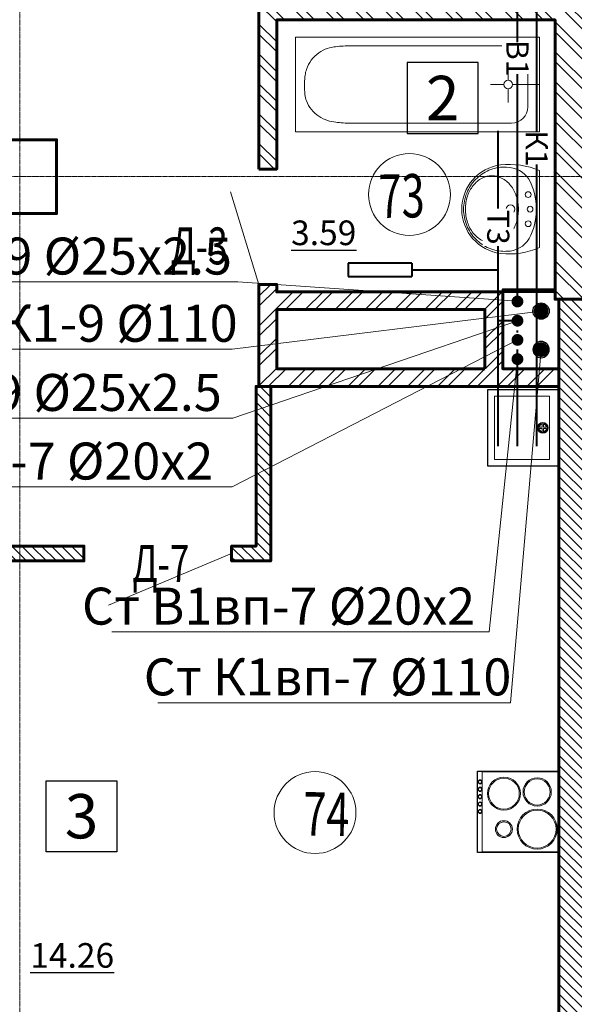
# Model space of a CAD drawing. Units: metres. Extents: x -90065 to 688994, y -80740 to 14261.
# Drawn here: x -51396 to -47642, y -69599 to -62937 of the extents above; entities that cross this region are included whole.
import ezdxf
from ezdxf import colors
from ezdxf.entities.mleader import LeaderData, LeaderLine
from ezdxf.enums import TextEntityAlignment as Align
from ezdxf.math import Vec2, Vec3

# ---------------------------------------------------------------- set-up
doc = ezdxf.new("R2010")
doc.units = ezdxf.units.M
doc.linetypes.add('______5', pattern=[1.1, 0.8, -0.1, 0.1, -0.1])
doc.linetypes.add('CONTINOUS', pattern=[0])
for name, color, linetype, lineweight in [('бетон', 250, 'Continuous', 60), ('ВК_B1вп', 140, 'Continuous', 35), ('ВК_T3вп', 30, 'Continuous', 35), ('ВК_В1', 134, 'Continuous', 40), ('ВК_К1', 13, 'Continuous', 40), ('ВК_К1вп', 54, 'Continuous', 50), ('ВК_СТ_В1', 170, 'Continuous', 20), ('ВК_СТ_К1', 17, 'Continuous', 20), ('ВК_СТ_Т3', 20, 'Continuous', 20), ('ВК_Т3', 20, 'Continuous', 40), ('газобетон', 252, 'Continuous', 60), ('гипс', 253, 'Continuous', 50), ('двери', 34, 'Continuous', 13), ('кирпич', 22, 'Continuous', 60), ('Оси', 40, '______5', 18), ('Сантехника', 121, 'Continuous', 5), ('Сантехника @ 100', 121, 'Continuous', 5), ('текст', 7, 'Continuous', 30)]:
    doc.layers.add(name, color=color, linetype=linetype, lineweight=lineweight)
doc.layers.add('маркировка вся', color=170, linetype='Continuous')
doc.styles.add('GOST 2.304', font='isocpeui.ttf')
doc.styles.add('Interproekt', font='isocpeur.ttf', dxfattribs={"width": 0.95, "oblique": 15})
pattern_1 = [(315, (-202482.59, 455912.31), (33.6759605, 33.6759605), [])]

# ---------------------------------------------------------------- blocks, each defined once
blk = doc.blocks.new('ванна12')
at = {"layer": 'Сантехника', "linetype": 'ByBlock', "lineweight": 5}
for p, q in [((-16.5, 6.417), (0, 6.417)), ((-16.5, 0), (-16.5, 6.417)), ((0, 6.417), (0, 0)), ((-14.93, 5.362), (-15.069, 5.262)), ((-14.786, 5.452), (-14.93, 5.362)), ((-14.636, 5.529), (-14.786, 5.452)), ((-14.497, 5.589), (-14.636, 5.529)), ((-14.354, 5.639), (-14.497, 5.589)), ((-14.21, 5.68), (-14.354, 5.639)), ((-14.063, 5.714), (-14.21, 5.68)), ((-13.914, 5.742), (-14.063, 5.714)), ((-13.789, 5.761), (-13.914, 5.742)), ((-13.663, 5.777), (-13.789, 5.761)), ((-13.536, 5.79), (-13.663, 5.777)), ((-13.409, 5.801), (-13.536, 5.79)), ((-13.282, 5.811), (-13.409, 5.801)), ((-13.154, 5.821), (-13.282, 5.811)), ((-13.154, 5.821), (-1.879, 5.821)), ((-15.539, 4.767), (-15.63, 4.624)), ((-15.437, 4.903), (-15.539, 4.767)), ((-15.323, 5.031), (-15.437, 4.903)), ((-15.2, 5.151), (-15.323, 5.031)), ((-15.069, 5.262), (-15.2, 5.151)), ((-0.779, 4.721), (-0.779, 1.696)), ((-15.853, 3.999), (-15.87, 3.889)), ((-15.831, 4.109), (-15.853, 3.999)), ((-15.804, 4.217), (-15.831, 4.109)), ((-15.77, 4.323), (-15.804, 4.217)), ((-15.707, 4.476), (-15.77, 4.323)), ((-15.63, 4.624), (-15.707, 4.476)), ((-2.108, 3.502), (-2.108, 4.418)), ((-15.901, 3.399), (-15.903, 3.304)), ((-15.899, 3.494), (-15.901, 3.399)), ((-15.895, 3.589), (-15.899, 3.494)), ((-15.889, 3.683), (-15.895, 3.589)), ((-15.882, 3.777), (-15.889, 3.683)), ((-15.87, 3.889), (-15.882, 3.777)), ((-15.903, 3.304), (-15.904, 3.208)), ((-15.901, 3.122), (-15.904, 3.208)), ((-15.897, 3.035), (-15.901, 3.122)), ((-15.892, 2.948), (-15.897, 3.035)), ((-15.887, 2.862), (-15.892, 2.948)), ((-15.88, 2.776), (-15.887, 2.862)), ((-15.872, 2.69), (-15.88, 2.776)), ((-15.859, 2.587), (-15.872, 2.69)), ((-2.402, 3.208), (-3.318, 3.208)), ((-2.108, 2.915), (-2.108, 1.998)), ((-1.815, 3.208), (0, 3.208)), ((-15.843, 2.486), (-15.859, 2.587)), ((-15.823, 2.385), (-15.843, 2.486)), ((-15.799, 2.285), (-15.823, 2.385)), ((-15.77, 2.185), (-15.799, 2.285)), ((-15.709, 2.023), (-15.77, 2.185)), ((-15.633, 1.864), (-15.709, 2.023)), ((-15.544, 1.711), (-15.633, 1.864)), ((-15.443, 1.564), (-15.544, 1.711)), ((-15.33, 1.426), (-15.443, 1.564)), ((-15.207, 1.296), (-15.33, 1.426)), ((-15.076, 1.176), (-15.207, 1.296)), ((-14.936, 1.067), (-15.076, 1.176)), ((-14.789, 0.971), (-14.936, 1.067)), ((-14.636, 0.888), (-14.789, 0.971)), ((-14.499, 0.826), (-14.636, 0.888)), ((-14.358, 0.775), (-14.499, 0.826)), ((-14.214, 0.733), (-14.358, 0.775)), ((-14.067, 0.699), (-14.214, 0.733)), ((-13.918, 0.672), (-14.067, 0.699)), ((-13.793, 0.653), (-13.918, 0.672)), ((-16.5, 0), (0, 0)), ((-13.666, 0.638), (-13.793, 0.653)), ((-13.539, 0.625), (-13.666, 0.638)), ((-13.411, 0.614), (-13.539, 0.625)), ((-13.283, 0.605), (-13.411, 0.614)), ((-13.154, 0.596), (-13.283, 0.605)), ((-1.879, 0.596), (-13.154, 0.596))]:
    blk.add_line(p, q, dxfattribs=at)
blk.add_circle((-2.108, 3.208), 0.293, dxfattribs=at)
for centre, start, end in [((-1.879, 4.721), 0, 90), ((-1.879, 1.696), 270, 0)]:
    blk.add_arc(centre, 1.1, start, end, dxfattribs=at)
blk = doc.blocks.new('умывальник')
at = {"layer": 'Сантехника', "lineweight": 5}
for p, q in [((-0.006, -2.607), (0.006, 2.607)), ((-0.225, -0.073), (-0.225, 0.074))]:
    blk.add_line(p, q, dxfattribs=at)
for centre, radius in [((-0.765, 0.986), 0.197), ((-1.968, 0.005), 0.295), ((-0.639, 0.002), 0.197), ((-0.77, -0.982), 0.197)]:
    blk.add_circle(centre, radius, dxfattribs=at)
for centre, radius, start, end in [((-2.237, 0.005), 3.026, 97.35737, 262.36679), ((-2.36, 0.145), 2.711, 89.86208, 112.87978), ((-2.074, -2.226), 5.261, 66.70969, 96.00532), ((-2.36, 0.145), 2.711, 87.03455, 89.86208), ((-2.244, 1.028), 1.825, 32.08505, 89.23545), ((-2.287, 0.034), 2.847, 135.58764, 157.87059), ((-3.008, 0.443), 1.889, 117.52663, 141.54812), ((-2.331, 0.077), 2.785, 112.87978, 135.58764), ((-3.22, 0.849), 1.431, 89.86208, 117.52663), ((-3.22, 0.849), 1.431, 62.19754, 89.86208), ((-3.434, 0.444), 1.889, 38.17605, 62.19754), ((-2.675, 0.178), 2.314, 141.54812, 161.73932), ((-3.768, 0.181), 2.314, 17.98484, 38.17605), ((-4.334, 0.084), 4.108, 359.86208, 27.74871), ((-2.217, 0.005), 2.922, 157.87059, 179.86208), ((-2.15, 0.005), 2.867, 161.73932, 179.86208), ((-4.294, 0.01), 2.867, 359.86208, 17.98484), ((-2.217, 0.005), 2.922, 179.86208, 201.85358), ((-2.15, 0.005), 2.867, 179.86208, 197.98484), ((-4.294, 0.01), 2.867, 341.73932, 359.86208), ((-4.334, -0.063), 4.108, 331.97546, 359.86208), ((-2.287, -0.023), 2.847, 201.85358, 224.13653), ((-2.676, -0.165), 2.314, 197.98484, 218.17605), ((-3.769, -0.163), 2.314, 321.54812, 341.73932), ((-3.01, -0.428), 1.889, 218.17605, 242.19754), ((-3.436, -0.427), 1.889, 297.52663, 321.54812), ((-2.249, -1.017), 1.825, 270.48872, 327.63912), ((-2.331, -0.066), 2.785, 224.13653, 246.84439), ((-3.224, -0.833), 1.431, 242.19754, 269.86208), ((-2.36, -0.134), 2.711, 246.84439, 269.86208), ((-3.224, -0.833), 1.431, 269.86208, 297.52663), ((-2.063, 2.235), 5.261, 263.71885, 293.01448), ((-2.36, -0.134), 2.711, 269.86208, 272.68961)]:
    blk.add_arc(centre, radius, start, end, dxfattribs=at)
blk = doc.blocks.new('мойка')
at = {"layer": 'Сантехника', "lineweight": 30, "ltscale": 0.1}
blk.add_lwpolyline([(0, 2.6), (-4.808, 2.6), (-4.808, -2.6), (0, -2.6)], close=True, dxfattribs=at)
at = {"layer": 'Сантехника', "ltscale": 0.1}
blk.add_lwpolyline([(-4.363, 2.15), (-0.624, 2.15), (-0.624, -2.138), (-4.363, -2.138)], close=True, dxfattribs=at)
for points in [[(-1.346, 0.05), (-1.137, 0.05), (-1.137, 0.26, 0.306683)], [(-0.827, 0.05), (-1.037, 0.05), (-1.037, 0.26, -0.306683)], [(-1.346, -0.05), (-1.137, -0.05), (-1.137, -0.26, -0.306683)], [(-0.827, -0.05), (-1.037, -0.05), (-1.037, -0.26, 0.306683)]]:
    blk.add_lwpolyline(points, format="xyb", close=True, dxfattribs=at)
for radius in [0.365, 0.309]:
    blk.add_circle((-1.087, 0), radius, dxfattribs=at)
blk = doc.blocks.new('плита')
at = {"layer": 'Сантехника', "lineweight": 30, "ltscale": 0.1}
blk.add_lwpolyline([(-5.498, 0), (0, 0), (0, 5.5), (-5.498, 5.5)], close=True, dxfattribs=at)
at = {"layer": 'Сантехника', "ltscale": 0.1}
blk.add_lwpolyline([(-0.037, 0.045), (-5.184, 0.045), (-5.184, 5.455), (-0.037, 5.455)], close=True, dxfattribs=at)
for centre, radius in [((-1.466, 3.913), 1.358), ((-1.466, 3.913), 1.283), ((-3.718, 3.913), 0.571), ((-3.718, 3.913), 0.496), ((-5.334, 2.719), 0.103), ((-5.334, 2.219), 0.103), ((-3.718, 1.511), 1.118), ((-3.718, 1.511), 1.043), ((-1.466, 1.4), 0.957), ((-1.466, 1.4), 0.882), ((-5.334, 1.719), 0.103), ((-5.334, 1.219), 0.103), ((-5.334, 0.719), 0.103)]:
    blk.add_circle(centre, radius, dxfattribs=at)
at = {"layer": 'Сантехника', "lineweight": 30, "ltscale": 0.1}
for centre in [(-5.334, 2.719), (-5.334, 2.219), (-5.334, 1.719), (-5.334, 1.219), (-5.334, 0.719)]:
    blk.add_circle(centre, 0.126, dxfattribs=at)
blk = doc.blocks.new('_Dot')
at = {"color": 0, "linetype": 'ByBlock', "lineweight": -2}
blk.add_line((-0.5, 0), (-1, 0), dxfattribs=at)
at = {"color": 0, "linetype": 'ByBlock', "const_width": 0.5}
blk.add_lwpolyline([(-0.25, 0, 1), (0.25, 0, 1)], format="xyb", close=True, dxfattribs=at)
blk = doc.blocks.new('*U2145')
at = {"layer": 'ВК_СТ_В1', "const_width": 50}
blk.add_lwpolyline([(25, 0, 1), (-25, 0, 1)], format="xyb", close=True, dxfattribs=at)
blk = doc.blocks.new('*U2147')
at = {"layer": 'ВК_СТ_Т3', "const_width": 50}
blk.add_lwpolyline([(-25, 0, -1), (25, 0, -1)], format="xyb", close=True, dxfattribs=at)
blk = doc.blocks.new('*U2151')
at = {"layer": 'ВК_К1', "linetype": 'CONTINOUS', "lineweight": 30}
blk.add_circle((0, 0), 55, dxfattribs=at)
at = {"layer": 'ВК_СТ_К1', "const_width": 50}
blk.add_lwpolyline([(-25, 0, -1), (25, 0, -1)], format="xyb", close=True, dxfattribs=at)

msp = doc.modelspace()

# ---------------------------------------------------------------- hatches: boundary and pattern name
at = {"layer": 'газобетон', "lineweight": 9}
h = msp.add_hatch(dxfattribs=at)
h.set_pattern_fill('ANSI31', color=256, scale=15, angle=-90)
h.set_pattern_definition(pattern_1)
h.paths.add_polyline_path([(-47746.4, -64828.5), (-47546.4, -64828.5), (-47546.4, -69798.6), (-46396.4, -69798.6), (-46396.4, -70098.6), (-48896.4, -70098.6), (-48896.4, -69798.6), (-47746.4, -69798.6)])
h = msp.add_hatch(dxfattribs=at)
h.set_pattern_fill('ANSI31', color=256, scale=15, angle=-90)
h.set_pattern_definition(pattern_1)
h.paths.add_polyline_path([(-49696.4, -65418.5), (-49796.4, -65418.5), (-49796.4, -66498.6), (-49961.4, -66498.6), (-49961.4, -66598.6), (-49696.4, -66598.6)])
h.paths.add_polyline_path([(-52296.4, -67794.8), (-52296.4, -67694.8), (-51596.4, -67694.8), (-51596.4, -66498.6), (-50961.4, -66498.6), (-50961.4, -66598.6), (-51496.4, -66598.6), (-51496.4, -69798.6), (-51596.4, -69798.6), (-51596.4, -67794.8)])
h.paths.add_polyline_path([(-53296.4, -67694.8), (-54896.6, -67694.8), (-54896.6, -69098.6), (-57296.4, -69098.6), (-57296.4, -69798.6), (-57196.4, -69798.6), (-57196.4, -69198.6), (-54796.6, -69198.6), (-54796.6, -67794.8), (-53296.4, -67794.8)])
at = {"layer": 'кирпич', "linetype": 'CONTINOUS', "lineweight": 9}
h = msp.add_hatch(dxfattribs=at)
h.set_pattern_fill('ANSI32', color=256, scale=15, angle=-90)
h.set_pattern_definition([(315, (-157886.57, 457336.99), (101.02788, 101.02788), []), (315, (-157886.57, 457269.64), (101.02788, 101.02788), [])])
h.paths.add_polyline_path([(-49776.3, -63948.1), (-49776.3, -62558.5), (-47771.4, -62558.5), (-47771.4, -61518.5), (-49656.4, -61518.5), (-49656.4, -61648.5), (-49776.3, -61648.5), (-49776.3, -61398.5), (-45516.4, -61398.5), (-45516.4, -61648.5), (-45636.5, -61648.5), (-45636.5, -61518.5), (-47521.4, -61518.5), (-47521.4, -62558.5), (-45516.5, -62558.5), (-45516.5, -63948.1), (-45636.5, -63948.1), (-45636.5, -62938.5), (-47521.4, -62938.5), (-47521.4, -64828.5), (-47771.4, -64828.5), (-47771.4, -62938.5), (-49656.3, -62938.5), (-49656.3, -63948.1)])
h.paths.add_polyline_path([(-47771.4, -62818.5), (-47771.4, -62678.5), (-49657.2, -62678.5), (-49657.2, -62818.5)], flags=16)
h.paths.add_polyline_path([(-45636.6, -62818.5), (-45636.6, -62678.5), (-47522.4, -62678.5), (-47522.4, -62818.5)], flags=16)
h = msp.add_hatch(dxfattribs=at)
h.set_pattern_fill('ANSI32', color=256, scale=15)
h.set_pattern_definition([(45, (-533586.78, -201688.72), (-101.02788, 101.02788), []), (45, (-533519.42, -201688.72), (-101.02788, 101.02788), [])])
h.paths.add_polyline_path([(-48246.4, -65298.5), (-48246.4, -64898.5), (-49656.4, -64898.5), (-49656.4, -65298.5)], flags=16)
h.paths.add_polyline_path([(-47746.4, -65298.5), (-47746.4, -65418.5), (-49776.4, -65418.5), (-49776.3, -64728.1), (-49656.3, -64728.1), (-49656.4, -64778.5), (-48126.4, -64778.5), (-48126.4, -65298.5)])

# ---------------------------------------------------------------- linework, layer by layer
at = {"layer": 'бетон'}
msp.add_lwpolyline([(-51646.4, -64248.6), (-51646.4, -63748.6), (-51146.4, -63748.6), (-51146.4, -64248.6)], close=True, dxfattribs=at)
at = {"layer": 'ВК_В1', "lineweight": 40, "ltscale": 50}
for p, q in [((-48026.4, -64841.7), (-48026.4, -61198.5)), ((-48026.4, -64993.5), (-48026.4, -64951)), ((-48026.4, -65052.9), (-48026.4, -65038.9)), ((-48026.4, -65823.1), (-48026.4, -65168.5))]:
    msp.add_line(p, q, dxfattribs=at)
at = {"layer": 'ВК_К1'}
msp.add_line((-47896.4, -65823.1), (-47896.4, -62028.7), dxfattribs=at)
at = {"layer": 'ВК_Т3'}
for p, q in [((-48156.4, -65823.1), (-48156.4, -63689.4)), ((-48740.6, -64583.5), (-49173.1, -64583.5)), ((-49173.1, -64583.5), (-49173.1, -64673.5)), ((-48740.6, -64583.5), (-48740.6, -64673.5)), ((-49173.1, -64673.5), (-48740.6, -64673.5)), ((-48740.6, -64628.5), (-48156.4, -64628.7)), ((-48026.4, -64973.5), (-48156.4, -64973.5))]:
    msp.add_line(p, q, dxfattribs=at)
at = {"layer": 'газобетон'}
for points in [[(-47746.4, -64828.5), (-47546.4, -64828.5), (-47546.4, -69798.6), (-46396.4, -69798.6), (-46396.4, -70098.6), (-48896.4, -70098.6), (-48896.4, -69798.6), (-47746.4, -69798.6), (-47746.4, -64828.5)], [(-49696.4, -65418.5), (-49796.4, -65418.5), (-49796.4, -66498.6), (-49961.4, -66498.6), (-49961.4, -66598.6), (-49696.4, -66598.6), (-49696.4, -65418.5)], [(-52296.4, -67794.8), (-52296.4, -67694.8), (-51596.4, -67694.8), (-51596.4, -66498.6), (-50961.4, -66498.6), (-50961.4, -66598.6), (-51496.4, -66598.6), (-51496.4, -69798.6), (-51596.4, -69798.6), (-51596.4, -67794.8), (-52296.4, -67794.8)]]:
    msp.add_lwpolyline(points, dxfattribs=at)
at = {"layer": 'двери', "linetype": 'CONTINOUS', "lineweight": 5}
for points in [[(-49776.3, -64728.1), (-49968.1, -64102.4)], [(-50794.7, -66897.9), (-49961.4, -66548.6)]]:
    msp.add_lwpolyline(points, dxfattribs=at)
at = {"layer": 'кирпич'}
for points in [[(-49776.3, -63948.1), (-49776.3, -62558.5)], [(-45516.5, -62558.5), (-45516.5, -63948.1), (-45636.5, -63948.1), (-45636.5, -62938.5), (-47521.4, -62938.5), (-47521.4, -64828.5), (-47771.4, -64828.5), (-47771.4, -62938.5), (-49656.3, -62938.5), (-49656.3, -63948.1), (-49776.3, -63948.1)], [(-47746.4, -65298.5), (-47746.4, -65418.5), (-49776.4, -65418.5), (-49776.3, -64728.1), (-49656.3, -64728.1), (-49656.4, -64778.5), (-48126.4, -64778.5), (-48126.4, -65298.5), (-47746.4, -65298.5)]]:
    msp.add_lwpolyline(points, dxfattribs=at)
msp.add_lwpolyline([(-48246.4, -65298.5), (-48246.4, -64898.5), (-49656.4, -64898.5), (-49656.4, -65298.5)], close=True, dxfattribs=at)
at = {"layer": 'маркировка вся', "linetype": 'Continuous', "lineweight": 25, "ltscale": 100}
for points in [[(-48772.4, -63706.6), (-48292.4, -63706.6), (-48292.4, -63226.6), (-48772.4, -63226.6), (-48772.4, -63706.6)], [(-50737.6, -68566.1), (-51217.6, -68566.1), (-51217.6, -68086.1), (-50737.6, -68086.1), (-50737.6, -68566.1)]]:
    msp.add_lwpolyline(points, dxfattribs=at)
at = {"layer": 'маркировка вся', "lineweight": 15, "ltscale": 100}
for centre in [(-48757.8, -64119.4), (-49396.8, -68301.3)]:
    msp.add_circle(centre, 277.1, dxfattribs=at)
at = {"layer": 'Оси'}
msp.add_line((-51396.4, -73384.2), (-51396.4, -29581.8), dxfattribs=at)
msp.add_lwpolyline([(-90064.7, -63998.6), (-1554.6, -63998.6)], dxfattribs=at)

# ---------------------------------------------------------------- block references
at = {"layer": 'Сантехника @ 100', "xscale": -100, "yscale": 100, "zscale": 100}
for name, p, rotation in [('ванна12', (-47878.1, -63054.3), 180), ('умывальник', (-47877.2, -64218.5), 180), ('мойка', (-47746.4, -65698.5), 179.9999646565186), ('плита', (-47746.4, -68021.9), 179.9999646565186)]:
    msp.add_blockref(name, p, dxfattribs=dict(at, rotation=rotation))

# ---------------------------------------------------------------- texts
at = {"layer": 'маркировка вся', "linetype": 'Continuous', "lineweight": 25, "ltscale": 100}
for s, p in [('2', (-48532.4, -63466.6)), ('3', (-50977.6, -68326.1))]:
    msp.add_text(s, height=300, dxfattribs=at).set_placement(p, align=Align.MIDDLE_CENTER)
at = {"layer": 'маркировка вся', "style": 'GOST 2.304', "width": 0.7}
for s, rotation, p in [('73', 0.97562, (-48964.3, -64278.6)), ('74', 359.02438, (-49478.1, -68455.6))]:
    msp.add_text(s, height=293.75, rotation=rotation, dxfattribs=at).set_placement(p)
at = {"layer": 'текст', "lineweight": -3, "style": 'GOST 2.304', "width": 0.7}
msp.add_text('Д-3', height=250, dxfattribs=at).set_placement((-50373.9, -64592.4))
at = {"layer": 'текст', "color": 5, "lineweight": -3, "style": 'GOST 2.304', "width": 0.7}
msp.add_text('Д-7', height=250, dxfattribs=at).set_placement((-50633.1, -66740.9))
at = {"layer": 'текст', "color": 5, "lineweight": 30, "ltscale": 100, "char_height": 166.67, "attachment_point": 3, "style": 'GOST 2.304'}
for s, width, insert in [('{\\L3.59}', 467.172, (-49117.2, -64295.4)), ('{\\L14.26}', 398.116, (-50756.9, -69184.4))]:
    msp.add_mtext_dynamic_manual_height_columns(s, width=width, gutter_width=2500, heights=[0], dxfattribs=dict(at, insert=insert))

# ---------------------------------------------------------------- next in the draw order: texts
at = {"layer": 'ВК_В1', "lineweight": 35, "ltscale": 75, "insert": (-48026.4, -63197.3), "char_height": 150, "attachment_point": 5, "rotation": 270, "style": 'Interproekt', "bg_fill": 3, "box_fill_scale": 1.2, "bg_fill_color": 256, "bg_fill_transparency": 0}
msp.add_mtext_dynamic_manual_height_columns('В1', width=155.085, gutter_width=937.5, heights=[0], dxfattribs=at)
at = {"layer": 'ВК_К1', "insert": (-47896.4, -63807.5), "char_height": 150, "attachment_point": 5, "rotation": 270, "style": 'Interproekt', "bg_fill": 3, "box_fill_scale": 1.2, "bg_fill_color": 256, "bg_fill_transparency": 0}
msp.add_mtext_dynamic_manual_height_columns('К1', width=155.085, gutter_width=937.5, heights=[0], dxfattribs=at)
at = {"layer": 'ВК_Т3', "insert": (-48156.4, -64341.2), "char_height": 150, "attachment_point": 5, "rotation": 270, "style": 'Interproekt', "bg_fill": 3, "box_fill_scale": 1.2, "bg_fill_color": 256, "bg_fill_transparency": 0}
msp.add_mtext_dynamic_manual_height_columns('Т3', width=192.465, gutter_width=937.5, heights=[0], dxfattribs=at)

# ---------------------------------------------------------------- next in the draw order: leaders
at = {"layer": 'ВК_В1', "lineweight": 13}
ml = msp.add_multileader_mtext('Standard', dxfattribs=at)
ml.set_content('Ст В1-9 %%C25х2.5', color=256, style='Interproekt')
ml.set_leader_properties(color=256, linetype='Continuous', lineweight=13)
ml.set_arrow_properties(name='DOT')
ml.build(insert=Vec2(0, 0))
ml.multileader.update_dxf_attribs({"text_left_attachment_type": 6, "text_right_attachment_type": 6, "dogleg_length": 0, "arrow_head_size": 0.18})
ctx = ml.context
ctx.base_point, ctx.char_height, ctx.arrow_head_size, ctx.landing_gap_size, ctx.plane_origin = Vec3(-52541.6, -64711.1), 250, 0.18, 0.1, Vec3(-45629.2, -59782.1)
ctx.left_attachment, ctx.right_attachment, ctx.text_align_type = 6, 6, 1
notes = []
notes.append((ctx, [(1, (1, 1, 0), (-49918.6, -64711.1), (-1, 0), 0, [(0, [(-48026.4, -64841.7)], 0, [])])]))
ctx.mtext.insert, ctx.mtext.alignment, ctx.mtext.flow_direction = Vec3(-51230.1, -64411.1), 2, 5
ctx.mtext.has_bg_fill, ctx.mtext.bg_color, ctx.mtext.bg_scale_factor, ctx.mtext.bg_transparency, ctx.mtext.use_window_bg_color = 1, -1027028792, 1.5, 0, 1
for ctx, leaders in notes:
    for number, flags, end, landing, length, lines in leaders:
        leader = LeaderData()
        leader.index, (leader.has_last_leader_line, leader.has_dogleg_vector, leader.attachment_direction) = number, flags
        leader.last_leader_point, leader.dogleg_vector, leader.dogleg_length = Vec3(end), Vec3(landing), length
        for number, points, colour, breaks in lines:
            line = LeaderLine()
            line.index, line.vertices, line.color, line.breaks = number, Vec3.list(points), colors.encode_raw_color(colour), breaks
            leader.lines.append(line)
        ctx.leaders.append(leader)

# ---------------------------------------------------------------- next in the draw order: linework, layer by layer
at = {"layer": 'гипс'}
msp.add_lwpolyline([(-47771.4, -64778.5), (-47771.4, -64761.5), (-48126.4, -64761.5), (-48126.4, -64778.5)], close=True, dxfattribs=at)

# ---------------------------------------------------------------- next in the draw order: leaders
at = {"layer": 'ВК_Т3', "lineweight": 13}
ml = msp.add_multileader_mtext('Standard', dxfattribs=at)
ml.set_content('Ст Т3-9 %%C25х2.5', color=256, style='Interproekt')
ml.set_leader_properties(color=256, linetype='Continuous', lineweight=13)
ml.set_arrow_properties(name='DOT')
ml.build(insert=Vec2(0, 0))
ml.multileader.update_dxf_attribs({"text_left_attachment_type": 6, "text_right_attachment_type": 6, "dogleg_length": 0, "arrow_head_size": 0.18})
ctx = ml.context
ctx.base_point, ctx.char_height, ctx.arrow_head_size, ctx.landing_gap_size, ctx.plane_origin = Vec3(-52624.3, -65633.9), 250, 0.18, 0.1, Vec3(-45554.5, -58386.8)
ctx.left_attachment, ctx.right_attachment, ctx.text_align_type = 6, 6, 1
notes = []
notes.append((ctx, [(1, (1, 1, 0), (-49953.7, -65633.9), (-1, 0), 0, [(0, [(-48026.4, -64973.5)], 0, [])])]))
ctx.mtext.insert, ctx.mtext.alignment, ctx.mtext.flow_direction = Vec3(-51289, -65333.9), 2, 5
ctx.mtext.has_bg_fill, ctx.mtext.bg_color, ctx.mtext.bg_scale_factor, ctx.mtext.bg_transparency, ctx.mtext.use_window_bg_color = 1, -1027028792, 1.5, 0, 1
for ctx, leaders in notes:
    for number, flags, end, landing, length, lines in leaders:
        leader = LeaderData()
        leader.index, (leader.has_last_leader_line, leader.has_dogleg_vector, leader.attachment_direction) = number, flags
        leader.last_leader_point, leader.dogleg_vector, leader.dogleg_length = Vec3(end), Vec3(landing), length
        for number, points, colour, breaks in lines:
            line = LeaderLine()
            line.index, line.vertices, line.color, line.breaks = number, Vec3.list(points), colors.encode_raw_color(colour), breaks
            leader.lines.append(line)
        ctx.leaders.append(leader)

# ---------------------------------------------------------------- next in the draw order: leaders
at = {"layer": 'ВК_К1', "lineweight": 13}
ml = msp.add_multileader_mtext('Standard', dxfattribs=at)
ml.set_content('Ст К1-9 %%C110', color=256, style='Interproekt')
ml.set_leader_properties(color=256, linetype='Continuous', lineweight=13)
ml.set_arrow_properties(name='DOT')
ml.build(insert=Vec2(0, 0))
ml.multileader.update_dxf_attribs({"text_left_attachment_type": 6, "text_right_attachment_type": 6, "dogleg_length": 0, "arrow_head_size": 0.18})
ctx = ml.context
ctx.base_point, ctx.char_height, ctx.arrow_head_size, ctx.landing_gap_size, ctx.plane_origin = Vec3(-51968.2, -65165.9), 250, 0.18, 0.1, Vec3(-47079.2, -59802.5)
ctx.left_attachment, ctx.right_attachment, ctx.text_align_type = 6, 6, 1
notes = []
notes.append((ctx, [(1, (1, 1, 0), (-49957.8, -65165.9), (-1, 0), 0, [(0, [(-47866.4, -64908.5)], 0, [])])]))
ctx.mtext.insert, ctx.mtext.alignment, ctx.mtext.flow_direction = Vec3(-50963, -64865.9), 2, 5
ctx.mtext.has_bg_fill, ctx.mtext.bg_color, ctx.mtext.bg_scale_factor, ctx.mtext.bg_transparency, ctx.mtext.use_window_bg_color = 1, -1027028792, 1.5, 0, 1
for ctx, leaders in notes:
    for number, flags, end, landing, length, lines in leaders:
        leader = LeaderData()
        leader.index, (leader.has_last_leader_line, leader.has_dogleg_vector, leader.attachment_direction) = number, flags
        leader.last_leader_point, leader.dogleg_vector, leader.dogleg_length = Vec3(end), Vec3(landing), length
        for number, points, colour, breaks in lines:
            line = LeaderLine()
            line.index, line.vertices, line.color, line.breaks = number, Vec3.list(points), colors.encode_raw_color(colour), breaks
            leader.lines.append(line)
        ctx.leaders.append(leader)

# ---------------------------------------------------------------- next in the draw order: block references
at = {"layer": 'ВК_СТ_В1', "xscale": -0.8, "yscale": 0.8, "zscale": 0.8}
msp.add_blockref('*U2145', (-48026.4, -64843.5), dxfattribs=at)
at = {"layer": 'ВК_СТ_В1', "xscale": 0.8, "yscale": 0.8, "zscale": 0.8, "rotation": 180}
msp.add_blockref('*U2145', (-48026.4, -65233.5), dxfattribs=at)
at = {"layer": 'ВК_СТ_К1', "rotation": 90.00000000000001}
msp.add_blockref('*U2151', (-47866.4, -64908.5), dxfattribs=at)
at = {"layer": 'ВК_СТ_К1', "xscale": -1, "rotation": 90}
msp.add_blockref('*U2151', (-47866.4, -65168.5), dxfattribs=at)
at = {"layer": 'ВК_СТ_Т3', "yscale": 0.8, "zscale": 0.8}
for p, xscale, rotation in [((-48026.4, -64973.5), -0.8, 90), ((-48026.4, -65103.5), 0.8, 90.00000000000001)]:
    msp.add_blockref('*U2147', p, dxfattribs=dict(at, xscale=xscale, rotation=rotation))

# ---------------------------------------------------------------- next in the draw order: leaders
at = {"layer": 'ВК_B1вп', "lineweight": 20}
ml = msp.add_multileader_mtext('Standard', dxfattribs=at)
ml.set_content('Ст В1вп-7 %%C20х2', color=256, style='Interproekt')
ml.set_leader_properties(color=256, linetype='Continuous', lineweight=13)
ml.set_arrow_properties(name='DOT')
ml.build(insert=Vec2(0, 0))
ml.multileader.update_dxf_attribs({"text_left_attachment_type": 6, "text_right_attachment_type": 6, "dogleg_length": 0, "arrow_head_size": 0.18})
ctx = ml.context
ctx.base_point, ctx.char_height, ctx.arrow_head_size, ctx.landing_gap_size, ctx.plane_origin = Vec3(-51069.8, -67079.5), 250, 0.18, 0.1, Vec3(-47036, -72313.6)
ctx.left_attachment, ctx.right_attachment, ctx.text_align_type = 6, 6, 1
notes = []
notes.append((ctx, [(1, (1, 1, 0), (-48217.8, -67079.5), (-1, 0), 0, [(0, [(-48026.4, -65233.5)], 0, [])])]))
ctx.mtext.insert, ctx.mtext.alignment, ctx.mtext.flow_direction = Vec3(-49643.8, -66779.5), 2, 5
ctx.mtext.has_bg_fill, ctx.mtext.bg_color, ctx.mtext.bg_scale_factor, ctx.mtext.bg_transparency, ctx.mtext.use_window_bg_color = 1, -1027028792, 1.5, 0, 1
for ctx, leaders in notes:
    for number, flags, end, landing, length, lines in leaders:
        leader = LeaderData()
        leader.index, (leader.has_last_leader_line, leader.has_dogleg_vector, leader.attachment_direction) = number, flags
        leader.last_leader_point, leader.dogleg_vector, leader.dogleg_length = Vec3(end), Vec3(landing), length
        for number, points, colour, breaks in lines:
            line = LeaderLine()
            line.index, line.vertices, line.color, line.breaks = number, Vec3.list(points), colors.encode_raw_color(colour), breaks
            leader.lines.append(line)
        ctx.leaders.append(leader)

# ---------------------------------------------------------------- next in the draw order: leaders
at = {"layer": 'ВК_T3вп'}
ml = msp.add_multileader_mtext('Standard', dxfattribs=at)
ml.set_content('Ст Т3вп-7 %%C20х2', color=256, style='Interproekt')
ml.set_leader_properties(color=256, linetype='Continuous', lineweight=13)
ml.set_arrow_properties(name='DOT')
ml.build(insert=Vec2(0, 0))
ml.multileader.update_dxf_attribs({"text_left_attachment_type": 6, "text_right_attachment_type": 6, "dogleg_length": 0, "arrow_head_size": 0.18})
ctx = ml.context
ctx.base_point, ctx.char_height, ctx.arrow_head_size, ctx.landing_gap_size, ctx.plane_origin = Vec3(-52856.4, -66098.1), 250, 0.18, 0.1, Vec3(-46961.4, -73708.8)
ctx.left_attachment, ctx.right_attachment, ctx.text_align_type = 6, 6, 1
notes = []
notes.append((ctx, [(1, (1, 1, 0), (-49956.9, -66098.1), (-1, 0), 0, [(0, [(-48026.4, -65103.5)], 0, [])])]))
ctx.mtext.insert, ctx.mtext.alignment, ctx.mtext.flow_direction = Vec3(-51406.6, -65798.1), 2, 5
ctx.mtext.has_bg_fill, ctx.mtext.bg_color, ctx.mtext.bg_scale_factor, ctx.mtext.bg_transparency, ctx.mtext.use_window_bg_color = 1, -1027028792, 1.5, 0, 1
for ctx, leaders in notes:
    for number, flags, end, landing, length, lines in leaders:
        leader = LeaderData()
        leader.index, (leader.has_last_leader_line, leader.has_dogleg_vector, leader.attachment_direction) = number, flags
        leader.last_leader_point, leader.dogleg_vector, leader.dogleg_length = Vec3(end), Vec3(landing), length
        for number, points, colour, breaks in lines:
            line = LeaderLine()
            line.index, line.vertices, line.color, line.breaks = number, Vec3.list(points), colors.encode_raw_color(colour), breaks
            leader.lines.append(line)
        ctx.leaders.append(leader)

# ---------------------------------------------------------------- next in the draw order: leaders
at = {"layer": 'ВК_К1вп'}
ml = msp.add_multileader_mtext('Standard', dxfattribs=at)
ml.set_content('Ст К1вп-7 %%C110', color=256, style='Interproekt')
ml.set_leader_properties(color=256, linetype='Continuous', lineweight=13)
ml.set_arrow_properties(name='DOT')
ml.build(insert=Vec2(0, 0))
ml.multileader.update_dxf_attribs({"text_left_attachment_type": 6, "text_right_attachment_type": 6, "dogleg_length": 0, "arrow_head_size": 0.18})
ctx = ml.context
ctx.base_point, ctx.char_height, ctx.arrow_head_size, ctx.landing_gap_size, ctx.plane_origin = Vec3(-50550.6, -67558.5), 250, 0.18, 0.1, Vec3(-48486.1, -72293.2)
ctx.left_attachment, ctx.right_attachment, ctx.text_align_type = 6, 6, 1
notes = []
notes.append((ctx, [(1, (1, 1, 0), (-48073.7, -67558.5), (-1, 0), 0, [(0, [(-47866.4, -65168.5)], 0, [])])]))
ctx.mtext.insert, ctx.mtext.alignment, ctx.mtext.flow_direction = Vec3(-49312.1, -67258.5), 2, 5
ctx.mtext.has_bg_fill, ctx.mtext.bg_color, ctx.mtext.bg_scale_factor, ctx.mtext.bg_transparency, ctx.mtext.use_window_bg_color = 1, -1027028792, 1.5, 0, 1
for ctx, leaders in notes:
    for number, flags, end, landing, length, lines in leaders:
        leader = LeaderData()
        leader.index, (leader.has_last_leader_line, leader.has_dogleg_vector, leader.attachment_direction) = number, flags
        leader.last_leader_point, leader.dogleg_vector, leader.dogleg_length = Vec3(end), Vec3(landing), length
        for number, points, colour, breaks in lines:
            line = LeaderLine()
            line.index, line.vertices, line.color, line.breaks = number, Vec3.list(points), colors.encode_raw_color(colour), breaks
            leader.lines.append(line)
        ctx.leaders.append(leader)

doc.saveas('drawing.dxf')
